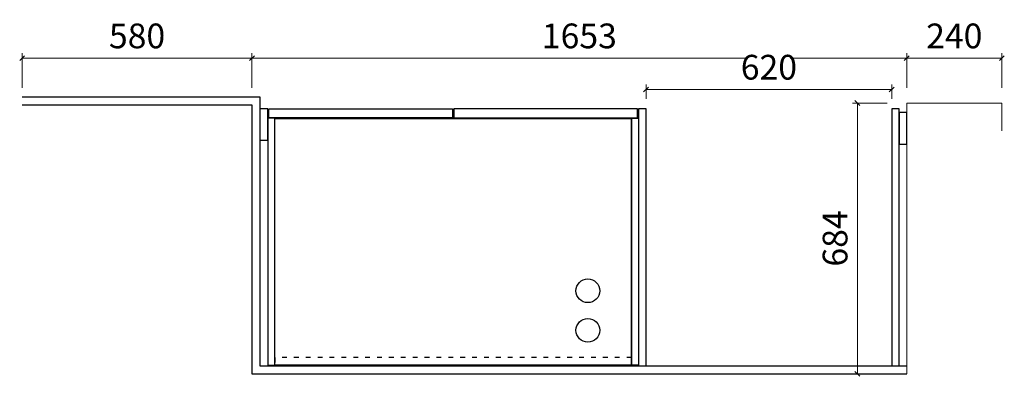
# Model space of a CAD drawing. Units: millimetres. Extents: x -182731 to 261765, y -54324 to -5745.
# Drawn here: x -180268 to -177782, y -45333 to -44432 of the extents above; entities that cross this region are included whole.
import ezdxf

# ---------------------------------------------------------------- set-up
doc = ezdxf.new("R2010")
doc.units = ezdxf.units.MM
doc.header["$PDSIZE"] = 5
doc.linetypes.add('ACAD_ISO03W100', pattern=[30, 12, -18])
doc.layers.add('!PboPL-EXwalls', color=251, linetype='Continuous', lineweight=5)
doc.layers.add('!PboPL-Walls', color=251, linetype='Continuous', lineweight=5)
for name, color, linetype in [('0家具轮廓免漆', 161, 'Continuous'), ('BG&E - DIMENSIONS', 7, 'Continuous'), ('家具轮廓免漆', 161, 'Continuous')]:
    doc.layers.add(name, color=color, linetype=linetype)
doc.styles.add('潘皓', font='romans.shx', dxfattribs={"width": 0.65, "bigfont": 'chineset.shx'})
doc.dimstyles.new('潘皓', dxfattribs={"dimtxt": 2.5, "dimasz": 0.5, "dimexe": 0.5, "dimexo": 1, "dimgap": 1, "dimtad": 1, "dimdec": 1, "dimzin": 12, "dimdsep": 46, "dimtxsty": '潘皓', "dimblk": 'OBLIQUE', "dimcen": 2.5, "dimclrd": 256, "dimclre": 256, "dimclrt": 7, "dimadec": 0, "dimazin": 3, "dimtfac": 1, "dimtdec": 1, "dimtix": 1, "dimtmove": 1, "dimatfit": 3, "dimldrblk": 'jiantou', "dimfxl": 3, "dimfxlon": 1, "dimtolj": 1, "dimtzin": 0, "dimlwd": 9, "dimlwe": 9, "dimarcsym": 0})

# ---------------------------------------------------------------- blocks, each defined once
blk = doc.blocks.new('_Oblique')
at = {"color": 0, "lineweight": -2}
blk.add_line((-0.5, -0.5), (0.5, 0.5), dxfattribs=at)
blk = doc.blocks.new('*D762')
at = {"layer": 'BG&E - DIMENSIONS', "color": 251, "linetype": 'ByBlock', "lineweight": 9, "true_color": 0x615f74, "transparency": 16777216}
for p, q in [((-178078.2, -44643.2), (-178165.7, -44643.2)), ((-178153.2, -44643.2), (-178153.2, -45327.2)), ((-178078.2, -45327.2), (-178165.7, -45327.2))]:
    blk.add_line(p, q, dxfattribs=at)
at = {"layer": 'Defpoints', "color": 0, "linetype": 'ByBlock', "transparency": 16777216}
for p in [(-178028.5, -44643.2), (-178153.2, -45327.2), (-178028.5, -45327.2)]:
    blk.add_point(p, dxfattribs=at)
at = {"layer": 'BG&E - DIMENSIONS', "color": 251, "linetype": 'ByBlock', "lineweight": 9, "true_color": 0x615f74, "transparency": 16777216, "xscale": 12.5, "yscale": 12.5, "zscale": 12.5}
for p, rotation in [((-178153.2, -44643.2), 90), ((-178153.2, -45327.2), 270)]:
    blk.add_blockref('_Oblique', p, dxfattribs=dict(at, rotation=rotation))
at = {"layer": 'BG&E - DIMENSIONS', "color": 7, "linetype": 'ByBlock', "transparency": 16777216, "insert": (-178209.5, -44985.2), "char_height": 62.5, "attachment_point": 5, "rotation": 90, "style": '潘皓', "bg_fill": 3, "box_fill_scale": 1.1, "bg_fill_color": 256, "bg_fill_true_color": 13158600, "bg_fill_transparency": 0}
blk.add_mtext('\\A1;684', dxfattribs=at)
blk = doc.blocks.new('jiantou')
at = {"layer": '0家具轮廓免漆'}
h = blk.add_hatch(color=1, dxfattribs=at)
h.dxf.hatch_style = 1
h.paths.add_polyline_path([(-1.5, 2.01), (2.81, 0), (-1.5, -2.01)])
at = {"layer": '0家具轮廓免漆', "color": 1}
for p, q in [((-1.5, -2.01), (-1.5, 2.01)), ((2.81, 0), (-1.5, 2.01)), ((2.81, 0), (-1.5, -2.01))]:
    blk.add_line(p, q, dxfattribs=at)
blk = doc.blocks.new('*D763')
at = {"layer": 'BG&E - DIMENSIONS', "color": 251, "linetype": 'ByBlock', "lineweight": 9, "true_color": 0x615f74, "transparency": 16777216}
for p, q in [((-179681.5, -44604.7), (-179681.5, -44517.2)), ((-179681.5, -44529.7), (-178028.5, -44529.7)), ((-178028.5, -44604.7), (-178028.5, -44517.2))]:
    blk.add_line(p, q, dxfattribs=at)
at = {"layer": 'Defpoints', "color": 0, "linetype": 'ByBlock', "transparency": 16777216}
for p in [(-178028.5, -44529.7), (-179681.5, -44647.2), (-178028.5, -44647.2)]:
    blk.add_point(p, dxfattribs=at)
at = {"layer": 'BG&E - DIMENSIONS', "color": 251, "linetype": 'ByBlock', "lineweight": 9, "true_color": 0x615f74, "transparency": 16777216, "xscale": 12.5, "yscale": 12.5, "zscale": 12.5, "rotation": 180}
blk.add_blockref('_Oblique', (-179681.5, -44529.7), dxfattribs=at)
at = {"layer": 'BG&E - DIMENSIONS', "color": 251, "linetype": 'ByBlock', "lineweight": 9, "true_color": 0x615f74, "transparency": 16777216, "xscale": 12.5, "yscale": 12.5, "zscale": 12.5}
blk.add_blockref('_Oblique', (-178028.5, -44529.7), dxfattribs=at)
at = {"layer": 'BG&E - DIMENSIONS', "color": 7, "linetype": 'ByBlock', "transparency": 16777216, "insert": (-178855, -44473.4), "char_height": 62.5, "attachment_point": 5, "style": '潘皓', "bg_fill": 3, "box_fill_scale": 1.1, "bg_fill_color": 256, "bg_fill_true_color": 13158600, "bg_fill_transparency": 0}
blk.add_mtext('\\A1;1653', dxfattribs=at)
blk = doc.blocks.new('*D471')
at = {"layer": 'BG&E - DIMENSIONS', "color": 251, "linetype": 'ByBlock', "lineweight": 9, "true_color": 0x615f74, "transparency": 16777216}
for p, q in [((-180261.5, -44604.7), (-180261.5, -44517.2)), ((-180261.5, -44529.7), (-179681.5, -44529.7)), ((-179681.5, -44604.7), (-179681.5, -44517.2))]:
    blk.add_line(p, q, dxfattribs=at)
at = {"layer": 'Defpoints', "color": 0, "linetype": 'ByBlock', "transparency": 16777216}
for p in [(-179681.5, -44529.7), (-180261.5, -44647.2), (-179681.5, -44647.2)]:
    blk.add_point(p, dxfattribs=at)
at = {"layer": 'BG&E - DIMENSIONS', "color": 251, "linetype": 'ByBlock', "lineweight": 9, "true_color": 0x615f74, "transparency": 16777216, "xscale": 12.5, "yscale": 12.5, "zscale": 12.5, "rotation": 180}
blk.add_blockref('_Oblique', (-180261.5, -44529.7), dxfattribs=at)
at = {"layer": 'BG&E - DIMENSIONS', "color": 251, "linetype": 'ByBlock', "lineweight": 9, "true_color": 0x615f74, "transparency": 16777216, "xscale": 12.5, "yscale": 12.5, "zscale": 12.5}
blk.add_blockref('_Oblique', (-179681.5, -44529.7), dxfattribs=at)
at = {"layer": 'BG&E - DIMENSIONS', "color": 7, "linetype": 'ByBlock', "transparency": 16777216, "insert": (-179971.5, -44473.4), "char_height": 62.5, "attachment_point": 5, "style": '潘皓', "bg_fill": 3, "box_fill_scale": 1.1, "bg_fill_color": 256, "bg_fill_true_color": 13158600, "bg_fill_transparency": 0}
blk.add_mtext('\\A1;580', dxfattribs=at)
blk = doc.blocks.new('*D764')
at = {"layer": 'BG&E - DIMENSIONS', "color": 251, "linetype": 'ByBlock', "lineweight": 9, "true_color": 0x615f74, "transparency": 16777216}
for p, q in [((-178028.5, -44604.7), (-178028.5, -44517.2)), ((-177788.5, -44529.7), (-178028.5, -44529.7)), ((-177788.5, -44604.7), (-177788.5, -44517.2))]:
    blk.add_line(p, q, dxfattribs=at)
at = {"layer": 'Defpoints', "color": 0, "linetype": 'ByBlock', "transparency": 16777216}
for p in [(-178028.5, -44529.7), (-178028.5, -44643.2), (-177788.5, -44643.2)]:
    blk.add_point(p, dxfattribs=at)
at = {"layer": 'BG&E - DIMENSIONS', "color": 251, "linetype": 'ByBlock', "lineweight": 9, "true_color": 0x615f74, "transparency": 16777216, "xscale": 12.5, "yscale": 12.5, "zscale": 12.5, "rotation": 180}
blk.add_blockref('_Oblique', (-178028.5, -44529.7), dxfattribs=at)
at = {"layer": 'BG&E - DIMENSIONS', "color": 251, "linetype": 'ByBlock', "lineweight": 9, "true_color": 0x615f74, "transparency": 16777216, "xscale": 12.5, "yscale": 12.5, "zscale": 12.5}
blk.add_blockref('_Oblique', (-177788.5, -44529.7), dxfattribs=at)
at = {"layer": 'BG&E - DIMENSIONS', "color": 7, "linetype": 'ByBlock', "transparency": 16777216, "insert": (-177908.5, -44473.4), "char_height": 62.5, "attachment_point": 5, "style": '潘皓', "bg_fill": 3, "box_fill_scale": 1.1, "bg_fill_color": 256, "bg_fill_true_color": 13158600, "bg_fill_transparency": 0}
blk.add_mtext('\\A1;240', dxfattribs=at)
blk = doc.blocks.new('*D765')
at = {"layer": 'BG&E - DIMENSIONS', "color": 251, "linetype": 'ByBlock', "lineweight": 9, "true_color": 0x615f74, "transparency": 16777216}
for p, q in [((-178686.5, -44632.2), (-178686.5, -44596.3)), ((-178686.5, -44608.8), (-178066.5, -44608.8)), ((-178066.5, -44632.2), (-178066.5, -44596.3))]:
    blk.add_line(p, q, dxfattribs=at)
at = {"layer": 'Defpoints', "color": 0, "linetype": 'ByBlock', "transparency": 16777216}
for p in [(-178066.5, -44608.8), (-178686.5, -44657.2), (-178066.5, -44657.2)]:
    blk.add_point(p, dxfattribs=at)
at = {"layer": 'BG&E - DIMENSIONS', "color": 251, "linetype": 'ByBlock', "lineweight": 9, "true_color": 0x615f74, "transparency": 16777216, "xscale": 12.5, "yscale": 12.5, "zscale": 12.5, "rotation": 180}
blk.add_blockref('_Oblique', (-178686.5, -44608.8), dxfattribs=at)
at = {"layer": 'BG&E - DIMENSIONS', "color": 251, "linetype": 'ByBlock', "lineweight": 9, "true_color": 0x615f74, "transparency": 16777216, "xscale": 12.5, "yscale": 12.5, "zscale": 12.5}
blk.add_blockref('_Oblique', (-178066.5, -44608.8), dxfattribs=at)
at = {"layer": 'BG&E - DIMENSIONS', "color": 7, "linetype": 'ByBlock', "transparency": 16777216, "insert": (-178376.5, -44552.5), "char_height": 62.5, "attachment_point": 5, "style": '潘皓', "bg_fill": 3, "box_fill_scale": 1.1, "bg_fill_color": 256, "bg_fill_true_color": 13158600, "bg_fill_transparency": 0}
blk.add_mtext('\\A1;620', dxfattribs=at)

msp = doc.modelspace()

# ---------------------------------------------------------------- linework, layer by layer
at = {"layer": '!PboPL-EXwalls', "lineweight": 15}
msp.add_line((-178028.5, -44683.23), (-178028.5, -45327.23), dxfattribs=at)
at = {"layer": '!PboPL-Walls', "ltscale": 6}
msp.add_lwpolyline([(-178028.5, -44683.23), (-178028.5, -44643.23), (-177788.5, -44643.23), (-177788.5, -44713.23)], dxfattribs=at)
at = {"color": 251, "linetype": 'ByBlock'}
for centre in [(-178833.5, -45117.23), (-178833.5, -45217.23)]:
    msp.add_circle(centre, 30, dxfattribs=at)
at = {"layer": '家具轮廓免漆'}
for points in [[(-179623.5, -44681.23), (-179641.5, -44681.23), (-179641.5, -45305.23), (-179623.5, -45305.23)], [(-178723.5, -44681.23), (-178705.5, -44681.23), (-178705.5, -45305.23), (-178723.5, -45305.23)]]:
    msp.add_lwpolyline(points, close=True, dxfattribs=at)
at = {"layer": '家具轮廓免漆', "color": 6}
msp.add_lwpolyline([(-178723.5, -45305.23), (-179623.5, -45305.23), (-179623.5, -44682.23), (-178723.5, -44682.23)], close=True, dxfattribs=at)
at = {"layer": '家具轮廓免漆', "color": 6, "linetype": 'ACAD_ISO03W100'}
msp.add_lwpolyline([(-179623.5, -45286.23), (-179623.5, -45304.23), (-178723.5, -45304.23), (-178723.5, -45286.23)], close=True, dxfattribs=at)

# ---------------------------------------------------------------- next in the draw order: dimensions: what is measured, and where the dimension line sits
at = {"layer": 'BG&E - DIMENSIONS', "color": 251, "linetype": 'ByBlock'}
dim = msp.add_linear_dim(base=(-178153.24, -45327.23), p1=(-178028.5, -44643.23), p2=(-178028.5, -45327.23), angle=90, dimstyle='潘皓', override={"dimscale": 25, "dimtfill": 1}, dxfattribs=at)
dim.commit()
dim.dimension.update_dxf_attribs({"geometry": '*D762', "text_midpoint": (-178209.49, -44985.23)})

# ---------------------------------------------------------------- next in the draw order: linework, layer by layer
at = {"linetype": 'ByBlock'}
msp.add_lwpolyline([(-178047.5, -44747.23), (-178028.5, -44747.23), (-178028.5, -44667.23), (-178047.5, -44667.23)], close=True, dxfattribs=at)

# ---------------------------------------------------------------- next in the draw order: dimensions: what is measured, and where the dimension line sits
at = {"layer": 'BG&E - DIMENSIONS', "color": 251, "linetype": 'ByBlock'}
dim = msp.add_linear_dim(base=(-178028.5, -44529.65), p1=(-179681.5, -44647.23), p2=(-178028.5, -44647.23), dimstyle='潘皓', override={"dimscale": 25, "dimtfill": 1}, dxfattribs=at)
dim.commit()
dim.dimension.update_dxf_attribs({"geometry": '*D763', "text_midpoint": (-178855, -44473.4)})

# ---------------------------------------------------------------- next in the draw order: linework, layer by layer
at = {"linetype": 'ByBlock'}
for points in [[(-179661.5, -44737.23), (-179641.5, -44737.23), (-179641.5, -44657.23), (-179661.5, -44657.23)], [(-179175, -44657.23), (-179175, -44680.23), (-179639, -44680.23), (-179639, -44657.23)], [(-179172, -44657.23), (-179172, -44680.23), (-178708, -44680.23), (-178708, -44657.23)], [(-178705.5, -45307.23), (-178686.5, -45307.23), (-178686.5, -44657.23), (-178705.5, -44657.23)], [(-178066.5, -45307.23), (-178047.5, -45307.23), (-178047.5, -44657.23), (-178066.5, -44657.23)]]:
    msp.add_lwpolyline(points, close=True, dxfattribs=at)

# ---------------------------------------------------------------- next in the draw order: dimensions: what is measured, and where the dimension line sits
at = {"layer": 'BG&E - DIMENSIONS', "color": 251, "linetype": 'ByBlock'}
for base, p1, p2, picture, middle in [((-179681.5, -44529.65), (-180261.5, -44647.23), (-179681.5, -44647.23), '*D471', (-179971.5, -44473.4)), ((-178028.5, -44529.65), (-177788.5, -44643.23), (-178028.5, -44643.23), '*D764', (-177908.5, -44473.4))]:
    dim = msp.add_linear_dim(base=base, p1=p1, p2=p2, dimstyle='潘皓', override={"dimscale": 25, "dimtfill": 1}, dxfattribs=at)
    dim.commit()
    dim.dimension.update_dxf_attribs({"geometry": picture, "text_midpoint": middle})

# ---------------------------------------------------------------- next in the draw order: linework, layer by layer
at = {"color": 5, "linetype": 'ByBlock'}
for points in [[(-180261.5, -44627.23), (-179661.5, -44627.23), (-179661.5, -45307.23), (-178028.5, -45307.23)], [(-180261.5, -44647.23), (-179681.5, -44647.23), (-179681.5, -45327.23), (-178028.5, -45327.23)]]:
    msp.add_lwpolyline(points, dxfattribs=at)

# ---------------------------------------------------------------- next in the draw order: dimensions: what is measured, and where the dimension line sits
at = {"layer": 'BG&E - DIMENSIONS', "color": 30, "linetype": 'ByBlock'}
dim = msp.add_linear_dim(base=(-178066.5, -44608.8), p1=(-178686.5, -44657.23), p2=(-178066.5, -44657.23), dimstyle='潘皓', override={"dimscale": 25, "dimtfill": 1}, dxfattribs=at)
dim.commit()
dim.dimension.update_dxf_attribs({"geometry": '*D765', "text_midpoint": (-178376.5, -44552.55)})

doc.saveas('drawing.dxf')
